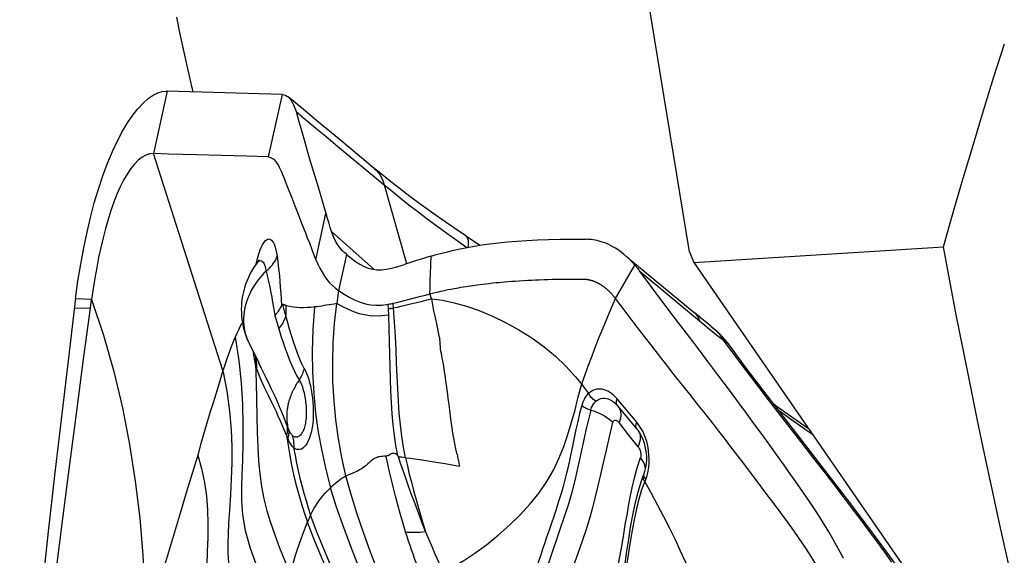
# Model space of a CAD drawing. Units: millimetres. Extents: x 0 to 594, y 0 to 420.
# Drawn here: x 153 to 161, y 100 to 104 of the extents above; entities that cross this region are included whole.
import ezdxf

# ---------------------------------------------------------------- set-up
doc = ezdxf.new("R2010")
doc.units = ezdxf.units.MM
doc.header["$LTSCALE"] = 32.67
doc.layers.add('607078340-000_CL', color=7, linetype='CONTINUOUS')
doc.layers.add('607088251-000_CL', color=7, linetype='CONTINUOUS')

msp = doc.modelspace()

# ---------------------------------------------------------------- linework, layer by layer
at = {"layer": '607078340-000_CL', "color": 9, "linetype": 'CONTINUOUS'}
for p, q in [((154.5755, 103.5692), (154.4691, 103.0821)), ((155.47, 103.543), (155.3627, 103.0563)), ((156.0392, 103.0273), (156.2666, 102.8385)), ((156.2666, 102.8385), (156.4409, 102.2245)), ((155.7333, 102.2535), (155.8121, 102.6143)), ((156.188, 102.1794), (155.856, 102.4743)), ((156.8348, 102.4038), (156.9107, 102.3504)), ((155.9733, 102.2974), (155.9592, 102.2348)), ((155.2756, 102.2538), (155.2831, 102.2825)), ((155.9592, 102.2348), (155.9099, 102.0155)), ((156.6289, 102.2144), (156.6312, 102.2826)), ((156.6252, 102.0922), (156.6269, 102.151)), ((156.6269, 102.151), (156.6289, 102.2144)), ((158.0686, 101.9521), (158.2194, 102.2136)), ((155.9099, 102.0155), (155.8962, 101.9126)), ((153.9857, 101.9458), (153.8597, 101.9506)), ((156.3397, 101.8797), (156.3359, 101.9156)), ((153.8507, 101.8803), (153.9764, 101.8766)), ((155.4027, 101.8836), (155.4124, 101.8204)), ((155.4989, 101.8984), (155.4993, 101.8163)), ((156.2986, 101.8724), (156.2964, 101.9081)), ((156.3011, 101.8232), (156.2986, 101.8724)), ((156.3304, 101.8779), (156.3397, 101.8797)), ((155.4124, 101.8204), (155.4448, 101.715)), ((158.7234, 101.7784), (158.7653, 101.7438)), ((156.698, 101.6477), (156.6752, 101.7561)), ((158.8279, 101.6928), (158.8694, 101.6594)), ((158.8694, 101.6594), (158.9107, 101.6265)), ((155.2508, 101.5111), (155.2484, 101.5306)), ((155.2547, 101.4849), (155.2508, 101.5111)), ((155.26, 101.5071), (155.262, 101.4942)), ((155.2634, 101.4602), (155.2621, 101.4431)), ((155.3101, 101.4059), (155.2881, 101.45)), ((157.7549, 101.3445), (157.7724, 101.324)), ((157.8176, 101.2704), (157.8052, 101.2864)), ((157.8298, 101.2544), (157.8176, 101.2704)), ((157.8419, 101.2383), (157.8298, 101.2544)), ((158.0785, 101.1627), (158.0813, 101.1701)), ((158.2345, 100.9884), (158.0813, 101.1701)), ((158.0899, 101.1106), (158.0934, 101.106)), ((158.0934, 101.106), (158.1004, 101.0943)), ((155.5219, 100.9284), (155.505, 100.9724)), ((158.1631, 100.8997), (158.0964, 100.9845)), ((158.2514, 100.966), (158.2345, 100.9884)), ((158.2478, 100.9185), (158.2523, 100.9104)), ((155.505, 100.8862), (155.5148, 100.8622)), ((158.2445, 100.797), (158.1631, 100.8997)), ((156.3769, 100.7183), (156.3738, 100.7239)), ((156.4319, 100.7109), (156.4125, 100.7128)), ((158.2379, 100.6315), (158.2635, 100.7114)), ((158.217, 100.5529), (158.2379, 100.6315)), ((158.3223, 100.6053), (158.3276, 100.6373)), ((158.2995, 100.5474), (158.3045, 100.5415)), ((158.3045, 100.5415), (158.3146, 100.5733)), ((158.3146, 100.5733), (158.3223, 100.6053)), ((157.6025, 100.3001), (157.5536, 100.155))]:
    msp.add_line(p, q, dxfattribs=at)
at = {"layer": '607078340-000_CL', "color": 7, "linetype": 'CONTINUOUS'}
for p, q in [((155.47, 103.543), (154.5755, 103.5692)), ((155.6522, 103.4127), (155.5177, 103.5246)), ((156.0723, 103.0635), (155.9122, 103.1965)), ((155.0094, 101.3922), (154.4691, 103.0821)), ((155.1915, 103.0613), (154.8019, 103.0723)), ((155.3627, 103.0563), (155.1915, 103.0613)), ((156.189, 102.9667), (156.0723, 103.0635)), ((155.512, 102.82), (155.5448, 102.7363)), ((155.5943, 102.6096), (155.6218, 102.5398)), ((155.6218, 102.5398), (155.6513, 102.4656)), ((155.8263, 102.568), (155.8168, 102.5989)), ((155.836, 102.5369), (155.8263, 102.568)), ((155.8459, 102.5057), (155.836, 102.5369)), ((155.856, 102.4743), (155.8459, 102.5057)), ((156.8991, 102.4432), (157.0124, 102.3676)), ((155.7151, 102.2989), (155.7331, 102.2535)), ((155.9523, 102.314), (155.9406, 102.3251)), ((155.9565, 102.3103), (155.9523, 102.314)), ((155.9733, 102.2974), (155.9565, 102.3103)), ((155.9733, 102.2974), (155.9862, 102.2862)), ((155.2775, 102.2324), (155.266, 102.217)), ((155.2775, 102.2324), (155.2775, 102.2325)), ((155.9862, 102.2862), (156.0085, 102.2677)), ((158.1884, 102.252), (158.6811, 101.8434)), ((158.2609, 102.1619), (158.7234, 101.7784)), ((157.0359, 102.0652), (157.058, 102.0679)), ((157.058, 102.0679), (157.0825, 102.0707)), ((157.0825, 102.0707), (157.1091, 102.0735)), ((157.1091, 102.0735), (157.1383, 102.0765)), ((157.1383, 102.0765), (157.1591, 102.0785)), ((157.1591, 102.0785), (157.1813, 102.0805)), ((157.1813, 102.0805), (157.2048, 102.0826)), ((157.2048, 102.0826), (157.23, 102.0847)), ((157.23, 102.0847), (157.2575, 102.0868)), ((157.2575, 102.0868), (157.2872, 102.0889)), ((157.2872, 102.0889), (157.3188, 102.091)), ((157.3188, 102.091), (157.3522, 102.0931)), ((157.3522, 102.0931), (157.3863, 102.095)), ((157.3863, 102.095), (157.4175, 102.0965)), ((157.4175, 102.0965), (157.4463, 102.0978)), ((157.4463, 102.0978), (157.4729, 102.0989)), ((157.4729, 102.0989), (157.5093, 102.1002)), ((157.5093, 102.1002), (157.5419, 102.1012)), ((157.5419, 102.1012), (157.5714, 102.102)), ((157.5714, 102.102), (157.599, 102.1026)), ((157.599, 102.1026), (157.6288, 102.1032)), ((157.6288, 102.1032), (157.6658, 102.1037)), ((157.6658, 102.1037), (157.7042, 102.1041)), ((157.7042, 102.1041), (157.736, 102.1042)), ((157.736, 102.1042), (157.7665, 102.1043)), ((157.7665, 102.1043), (157.7953, 102.1042)), ((157.7953, 102.1042), (157.8109, 102.104)), ((156.6333, 101.9915), (156.654, 101.9967)), ((156.654, 101.9967), (156.6731, 102.0014)), ((156.6731, 102.0014), (156.691, 102.0056)), ((156.691, 102.0056), (156.7076, 102.0094)), ((156.7076, 102.0094), (156.7232, 102.0129)), ((156.7232, 102.0129), (156.7378, 102.0161)), ((156.7378, 102.0161), (156.7515, 102.019)), ((156.7515, 102.019), (156.7644, 102.0216)), ((156.7644, 102.0216), (156.7823, 102.0252)), ((156.7823, 102.0252), (156.7987, 102.0284)), ((156.7987, 102.0284), (156.8135, 102.0312)), ((156.8135, 102.0312), (156.8285, 102.034)), ((156.8285, 102.034), (156.8452, 102.037)), ((156.8452, 102.037), (156.8636, 102.0401)), ((156.8636, 102.0401), (156.8837, 102.0435)), ((156.8837, 102.0435), (156.9057, 102.047)), ((156.9057, 102.047), (156.9215, 102.0495)), ((156.9215, 102.0495), (156.9382, 102.052)), ((156.9382, 102.052), (156.9562, 102.0546)), ((156.9562, 102.0546), (156.9742, 102.0572)), ((156.9742, 102.0572), (156.9916, 102.0595)), ((156.9916, 102.0595), (157.015, 102.0626)), ((157.015, 102.0626), (157.0359, 102.0652)), ((153.8576, 101.9351), (153.8547, 101.9118)), ((153.8597, 101.9505), (153.8576, 101.9351)), ((153.9764, 101.8766), (153.9857, 101.9458)), ((155.2177, 101.9897), (155.2109, 101.9746)), ((156.327, 101.9138), (156.3359, 101.9156)), ((158.1199, 101.8844), (158.0686, 101.9521)), ((153.8547, 101.9118), (153.7989, 101.4448)), ((158.1755, 101.8112), (158.1199, 101.8844)), ((158.7108, 101.8188), (158.6811, 101.8433)), ((158.2153, 101.7589), (158.1755, 101.8112)), ((158.8139, 101.735), (158.7797, 101.7626)), ((158.2577, 101.7035), (158.2153, 101.7589)), ((158.3029, 101.6447), (158.2577, 101.7035)), ((158.8139, 101.735), (158.838, 101.7158)), ((155.1166, 101.6802), (155.1039, 101.6517)), ((155.2048, 101.6193), (155.2096, 101.609)), ((155.2096, 101.609), (155.2881, 101.45)), ((158.351, 101.5822), (158.3029, 101.6447)), ((159.0005, 101.5062), (158.9107, 101.6265)), ((158.4293, 101.4808), (158.351, 101.5822)), ((158.9561, 101.5879), (158.9562, 101.5879)), ((156.7544, 101.2576), (156.7473, 101.3092)), ((156.7773, 101.0811), (156.7695, 101.144)), ((158.0707, 101.1316), (158.0707, 101.1315)), ((158.0828, 101.1183), (158.1627, 101.0223)), ((159.3382, 101.0829), (159.384, 101.0498)), ((158.1627, 101.0223), (158.236, 100.9344)), ((158.2745, 100.8714), (158.2838, 100.8487)), ((154.8129, 100.7319), (154.7233, 100.437)), ((158.3079, 100.669), (158.305, 100.6454)), ((158.2827, 100.5675), (158.2689, 100.5281)), ((158.2839, 100.5707), (158.2827, 100.5674)), ((158.2895, 100.5856), (158.2839, 100.5707)), ((158.2956, 100.6034), (158.2895, 100.5857)), ((158.2895, 100.5857), (158.2895, 100.5856)), ((154.7233, 100.437), (154.6777, 100.2863)), ((154.6075, 100.0516), (154.5844, 99.9739))]:
    msp.add_line(p, q, dxfattribs=at)
for points in [[(153.8597, 101.9506), (153.879, 102.0888), (153.9007, 102.221), (153.9244, 102.3475), (153.9497, 102.4686), (153.9769, 102.5851), (154.0065, 102.6973), (154.0385, 102.8059), (154.0729, 102.9102), (154.1092, 103.0078), (154.1471, 103.0983), (154.1862, 103.1818), (154.2262, 103.2572), (154.2662, 103.3237), (154.306, 103.3821), (154.3461, 103.4328), (154.3864, 103.476), (154.4261, 103.5112), (154.4646, 103.5379), (154.5014, 103.5562)], [(154.5014, 103.5562), (154.5364, 103.5666), (154.5695, 103.5693)], [(154.5755, 103.5692), (154.5748, 103.5693), (154.5741, 103.5693), (154.5734, 103.5693), (154.5728, 103.5693), (154.5722, 103.5692), (154.5716, 103.5692), (154.571, 103.5692), (154.5703, 103.5693), (154.5695, 103.5693)], [(155.47, 103.543), (155.4854, 103.5417), (155.4998, 103.5366), (155.5133, 103.528), (155.5177, 103.5245)], [(155.5177, 103.5245), (155.5261, 103.5166), (155.5383, 103.5024), (155.5496, 103.4844), (155.5599, 103.4627), (155.5696, 103.4379), (155.5787, 103.4103)], [(155.5787, 103.4103), (155.6004, 103.334), (155.6231, 103.2547), (155.6469, 103.1723), (155.6717, 103.0868), (155.6976, 102.9983), (155.7246, 102.9068), (155.7527, 102.8123), (155.7819, 102.7148), (155.8168, 102.5989)], [(155.9122, 103.1965), (155.7416, 103.3384), (155.6522, 103.4127)], [(154.4691, 103.0821), (154.4387, 103.0796), (154.4085, 103.0702), (154.3785, 103.054), (154.3485, 103.0309), (154.3189, 103.0011), (154.29, 102.965), (154.2619, 102.923), (154.2345, 102.8752), (154.2081, 102.8223), (154.1829, 102.765), (154.1588, 102.7033), (154.1359, 102.6381), (154.1142, 102.5697), (154.0938, 102.4984), (154.0747, 102.4248), (154.0569, 102.3493), (154.0404, 102.2723), (154.025, 102.1932), (154.0107, 102.1122), (153.9976, 102.0297), (153.9857, 101.9458)], [(154.8019, 103.0723), (154.5839, 103.0787), (154.4691, 103.0821)], [(155.3627, 103.0563), (155.3708, 103.055), (155.3792, 103.0529), (155.3877, 103.0495), (155.3961, 103.0446), (155.4046, 103.0381), (155.4131, 103.0298), (155.4215, 103.0197), (155.43, 103.0077), (155.4385, 102.9938), (155.4471, 102.9779), (155.4557, 102.9601), (155.4644, 102.9404), (155.4734, 102.9189), (155.4826, 102.8959)], [(156.3018, 102.8752), (156.2256, 102.9366), (156.189, 102.9666)], [(155.4826, 102.8959), (155.5019, 102.846), (155.512, 102.82)], [(156.8991, 102.4432), (156.8398, 102.483), (156.741, 102.5506), (156.6459, 102.6173), (156.5542, 102.6833), (156.4658, 102.7487), (156.3817, 102.8127), (156.3018, 102.8752)], [(155.5448, 102.7363), (155.5687, 102.6751), (155.5943, 102.6096)], [(155.6513, 102.4656), (155.6667, 102.4264), (155.6825, 102.3857), (155.7151, 102.2989)], [(155.9406, 102.3251), (155.9257, 102.3415), (155.9117, 102.3596), (155.8986, 102.3794), (155.8865, 102.4008), (155.8753, 102.4238), (155.8652, 102.4483), (155.856, 102.4743)], [(156.6312, 102.2826), (156.6715, 102.2946), (156.7144, 102.3063), (156.7599, 102.3177), (156.8077, 102.329), (156.858, 102.34), (156.9114, 102.3505), (156.9677, 102.3605), (157.0271, 102.37), (157.09, 102.3787), (157.1564, 102.3868), (157.2264, 102.3941), (157.3004, 102.4005), (157.3785, 102.4059), (157.4607, 102.4103), (157.5478, 102.4134), (157.6401, 102.415), (157.7372, 102.4153), (157.8392, 102.4142)], [(158.1352, 102.2961), (158.131, 102.2995), (158.1098, 102.316), (158.089, 102.3309), (158.0687, 102.3441), (158.0489, 102.3558), (158.0296, 102.3661), (158.0108, 102.3752), (157.9926, 102.3831), (157.9749, 102.3898), (157.9577, 102.3956), (157.9412, 102.4003), (157.9252, 102.4042), (157.9097, 102.4073), (157.8948, 102.4097), (157.8803, 102.4114), (157.8662, 102.4128), (157.8524, 102.4137), (157.8392, 102.4142)], [(155.2885, 102.2478), (155.2897, 102.2507), (155.2902, 102.2518), (155.2896, 102.2506), (155.2878, 102.2474), (155.2846, 102.2424), (155.2801, 102.2358), (155.2775, 102.2325)], [(155.7331, 102.2535), (155.7486, 102.2203), (155.7648, 102.1879), (155.782, 102.1568), (155.8001, 102.1273), (155.8194, 102.0999), (155.8401, 102.075), (155.8623, 102.0527), (155.8856, 102.0329), (155.9099, 102.0155)], [(156.0085, 102.2677), (156.0427, 102.242), (156.0762, 102.2203), (156.1092, 102.2028), (156.1421, 102.1897), (156.1753, 102.181), (156.2094, 102.1767), (156.2451, 102.1767), (156.2834, 102.181), (156.3255, 102.1896), (156.3723, 102.2022), (156.4253, 102.2185)], [(156.6312, 102.2826), (156.6114, 102.2769), (156.5919, 102.2711), (156.5728, 102.2654), (156.554, 102.2596), (156.5356, 102.2539), (156.5175, 102.2482), (156.4253, 102.2185)], [(158.2194, 102.2136), (158.197, 102.2382), (158.1747, 102.2607), (158.1527, 102.2811), (158.1352, 102.2961)], [(155.2329, 102.1661), (155.2193, 102.1413), (155.2074, 102.117), (155.1971, 102.0933), (155.1882, 102.0703), (155.1803, 102.0472), (155.1734, 102.0239)], [(155.266, 102.217), (155.2484, 102.1914), (155.2329, 102.1661)], [(158.2194, 102.2136), (158.2242, 102.2081), (158.2289, 102.2025), (158.2336, 102.1969), (158.2382, 102.1912), (158.2428, 102.1855), (158.2474, 102.1797), (158.2519, 102.1738), (158.2564, 102.1679)], [(159.8445, 99.9266), (159.8189, 99.9756), (159.7916, 100.0258), (159.7621, 100.078), (159.7304, 100.1319), (159.6967, 100.1878), (159.6602, 100.2461), (159.6212, 100.307), (159.5795, 100.3703), (159.5349, 100.4365), (159.4871, 100.5055), (159.4365, 100.5774), (159.3835, 100.652), (159.3285, 100.7291), (159.2711, 100.8089), (159.211, 100.892), (159.1481, 100.9783), (159.0826, 101.0678), (159.0139, 101.1609), (158.9419, 101.2576), (158.8668, 101.3579), (158.7885, 101.4619), (158.7068, 101.5697), (158.6221, 101.6812), (158.535, 101.7962), (158.4459, 101.9146), (158.3545, 102.0365), (158.2564, 102.1679)], [(157.8109, 102.104), (157.8178, 102.104), (157.8209, 102.1039), (157.8235, 102.1038), (157.8258, 102.1037), (157.828, 102.1036), (157.8302, 102.1035), (157.8322, 102.1033), (157.8343, 102.1032), (157.8362, 102.103), (157.8381, 102.1028), (157.8399, 102.1026), (157.8416, 102.1024), (157.8433, 102.1022), (157.8449, 102.102), (157.8464, 102.1018), (157.8479, 102.1016), (157.8493, 102.1014)], [(157.8493, 102.1014), (157.852, 102.1009), (157.8534, 102.1007), (157.8548, 102.1004), (157.8563, 102.1001), (157.8579, 102.0998), (157.8595, 102.0995), (157.8612, 102.0991), (157.8629, 102.0987), (157.8647, 102.0983), (157.8666, 102.0979), (157.8685, 102.0974), (157.8705, 102.0969), (157.8725, 102.0964), (157.8746, 102.0958), (157.8767, 102.0952), (157.8789, 102.0946), (157.8812, 102.0939), (157.8835, 102.0932), (157.8859, 102.0924), (157.8884, 102.0916), (157.8909, 102.0908), (157.8935, 102.0899), (157.8962, 102.0889), (157.8989, 102.0879), (157.9017, 102.0869), (157.9046, 102.0857), (157.9076, 102.0845), (157.9106, 102.0833), (157.9137, 102.0819), (157.917, 102.0805), (157.9203, 102.079), (157.9236, 102.0774), (157.9268, 102.0759), (157.9299, 102.0743), (157.9328, 102.0728), (157.9356, 102.0713), (157.9383, 102.0699), (157.9408, 102.0685), (157.9432, 102.0671), (157.9456, 102.0658), (157.9478, 102.0645), (157.9499, 102.0632), (157.952, 102.062), (157.9539, 102.0608), (157.9558, 102.0596), (157.9577, 102.0584), (157.9594, 102.0573), (157.9611, 102.0562), (157.9627, 102.0551), (157.9643, 102.054), (157.9658, 102.053), (157.9672, 102.0521), (157.9685, 102.0511), (157.9698, 102.0502), (157.9711, 102.0493), (157.9724, 102.0484), (157.9736, 102.0475), (157.9749, 102.0466), (157.9762, 102.0456), (157.9776, 102.0446), (157.9791, 102.0435), (157.9806, 102.0424), (157.9821, 102.0412), (157.9838, 102.0399), (157.9854, 102.0386), (157.9871, 102.0373), (157.9889, 102.0358), (157.9907, 102.0344), (157.9925, 102.0329), (157.9944, 102.0313), (157.9963, 102.0297), (157.9983, 102.028), (158.0003, 102.0263), (158.0023, 102.0245), (158.0045, 102.0226), (158.0066, 102.0206), (158.0088, 102.0186), (158.0111, 102.0165), (158.0134, 102.0143), (158.0157, 102.0121), (158.0182, 102.0097), (158.0206, 102.0073), (158.0232, 102.0047), (158.0258, 102.0021), (158.0284, 101.9994), (158.0311, 101.9965), (158.0339, 101.9936), (158.0367, 101.9905), (158.0396, 101.9873), (158.0425, 101.984), (158.0456, 101.9805), (158.0487, 101.977), (158.0518, 101.9732), (158.055, 101.9693), (158.0583, 101.9653), (158.0617, 101.9611), (158.0651, 101.9567), (158.0686, 101.9521)], [(155.1734, 102.0239), (155.1685, 102.0049), (155.1637, 101.983), (155.1598, 101.9613), (155.1567, 101.9393), (155.1543, 101.9165), (155.1527, 101.8931), (155.1521, 101.8689), (155.1525, 101.8438), (155.154, 101.8174), (155.1568, 101.79), (155.1611, 101.7615), (155.1671, 101.7319), (155.1748, 101.7017), (155.1845, 101.6707), (155.1964, 101.639), (155.2048, 101.6193)], [(155.9099, 102.0155), (155.9546, 101.9863), (155.9974, 101.961), (156.0387, 101.9399), (156.079, 101.9231), (156.119, 101.9109), (156.1597, 101.9032), (156.202, 101.9002), (156.2471, 101.9018), (156.2964, 101.9081)], [(156.5516, 101.9702), (156.5866, 101.9794), (156.6333, 101.9915)], [(153.9857, 101.9458), (154.0781, 101.6668), (154.1577, 101.3845), (154.2252, 101.0999), (154.281, 100.8141), (154.3259, 100.5278), (154.3605, 100.2403), (154.3854, 99.9518), (154.4009, 99.6637), (154.4076, 99.3767)], [(155.2109, 101.9746), (155.208, 101.9679), (155.2052, 101.961), (155.2025, 101.954), (155.1999, 101.9472), (155.1975, 101.9407), (155.1952, 101.934), (155.193, 101.9275), (155.191, 101.9211), (155.189, 101.9147), (155.1872, 101.9083), (155.1855, 101.902), (155.1838, 101.8957), (155.1823, 101.8892), (155.1808, 101.8827), (155.1794, 101.8761), (155.178, 101.8692), (155.1767, 101.8621), (155.1755, 101.8548), (155.1743, 101.8471), (155.1733, 101.8391), (155.1723, 101.8307), (155.1715, 101.822), (155.1708, 101.8129), (155.1703, 101.8035), (155.17, 101.7938), (155.1699, 101.7838), (155.17, 101.7735), (155.1705, 101.7629), (155.1712, 101.752), (155.1722, 101.7408), (155.1736, 101.7292), (155.1753, 101.7174), (155.1775, 101.7052), (155.1802, 101.6927), (155.1834, 101.6798), (155.1871, 101.6666), (155.1915, 101.6531), (155.1965, 101.6392), (155.2023, 101.6251), (155.2048, 101.6193)], [(156.2964, 101.9081), (156.3007, 101.9089), (156.305, 101.9096), (156.3094, 101.9104), (156.3138, 101.9112), (156.3181, 101.912), (156.327, 101.9138)], [(156.3359, 101.9156), (156.3638, 101.9217), (156.3925, 101.9286), (156.4223, 101.9361), (156.453, 101.9441), (156.5516, 101.9702)], [(156.3397, 101.8797), (156.3687, 101.8857), (156.3986, 101.8923), (156.4294, 101.8996), (156.4613, 101.9073), (156.5633, 101.9325)], [(156.5633, 101.9325), (156.5992, 101.9413), (156.6362, 101.9502)], [(156.6284, 101.9713), (156.6273, 101.9744), (156.6263, 101.9775), (156.6253, 101.9805), (156.6243, 101.9833), (156.6234, 101.986), (156.6226, 101.9887)], [(156.6362, 101.9502), (156.6333, 101.9576), (156.632, 101.9612), (156.6307, 101.9646), (156.6284, 101.9713)], [(156.6362, 101.9502), (156.7207, 101.9386), (156.811, 101.9196), (156.9064, 101.893), (157.0062, 101.8585), (157.109, 101.816), (157.2124, 101.7663), (157.3156, 101.7093), (157.4168, 101.6452), (157.5124, 101.5759), (157.6007, 101.5026), (157.6817, 101.4253), (157.7549, 101.3445)], [(153.4819, 97.9934), (153.539, 98.46), (153.5955, 98.9178), (153.6514, 99.3667), (153.7068, 99.8066), (153.7616, 100.2377), (153.816, 100.6602), (153.87, 101.0743), (153.9235, 101.4797), (153.9764, 101.8766)], [(155.4643, 101.8962), (155.4603, 101.8873), (155.4559, 101.8785), (155.451, 101.8697), (155.4457, 101.8611), (155.4399, 101.8527), (155.4337, 101.8443), (155.427, 101.8362), (155.4199, 101.8282), (155.4124, 101.8204)], [(155.4752, 101.9054), (155.4745, 101.9056), (155.4738, 101.9056), (155.4731, 101.9056), (155.4725, 101.9056), (155.4718, 101.9054), (155.4712, 101.9052), (155.4706, 101.9049), (155.47, 101.9045), (155.4693, 101.904), (155.4687, 101.9035), (155.4681, 101.9029), (155.4676, 101.9021), (155.467, 101.9013), (155.4664, 101.9005), (155.4659, 101.8995), (155.4653, 101.8985), (155.4648, 101.8974), (155.4643, 101.8962)], [(155.4989, 101.8985), (155.4963, 101.8993), (155.4936, 101.9001), (155.491, 101.9009), (155.4883, 101.9017), (155.4857, 101.9025), (155.4831, 101.9033), (155.4804, 101.904), (155.4778, 101.9047), (155.4752, 101.9054)], [(155.7229, 101.8864), (155.6932, 101.8835), (155.6647, 101.8816), (155.6373, 101.8806), (155.6109, 101.8808), (155.5858, 101.8822), (155.562, 101.8847), (155.5397, 101.8882), (155.5186, 101.8928), (155.4989, 101.8985)], [(155.8962, 101.9126), (155.8762, 101.9091), (155.8563, 101.9058), (155.8366, 101.9026), (155.8172, 101.8996), (155.798, 101.8967), (155.779, 101.894), (155.7601, 101.8913), (155.7414, 101.8888), (155.7229, 101.8864)], [(155.1608, 101.7638), (155.1548, 101.7539), (155.1419, 101.731), (155.1292, 101.7065), (155.1166, 101.6802)], [(158.7797, 101.7626), (158.7453, 101.7905), (158.7108, 101.8188)], [(158.9563, 101.5881), (158.9384, 101.6117), (158.9204, 101.6336), (158.9024, 101.6539), (158.8838, 101.6729), (158.8645, 101.6909), (158.8448, 101.7073), (158.8364, 101.7137)], [(158.838, 101.7158), (158.8469, 101.7081), (158.856, 101.6992), (158.8651, 101.6894), (158.8743, 101.6786), (158.8834, 101.6669), (158.8925, 101.6543), (158.9015, 101.6408), (158.9107, 101.6265)], [(155.1039, 101.6517), (155.0934, 101.6273), (155.083, 101.6019), (155.0728, 101.5753), (155.0624, 101.5475), (155.0519, 101.5186), (155.0413, 101.4886), (155.0308, 101.4575), (155.0202, 101.4254), (155.0094, 101.3922)], [(156.7221, 101.4662), (156.7184, 101.486), (156.7147, 101.5053), (156.7114, 101.5242), (156.7084, 101.5428), (156.7058, 101.5609), (156.7037, 101.5787), (156.7021, 101.5963), (156.7009, 101.6136), (156.7001, 101.6307)], [(160.8417, 98.8763), (160.7954, 98.9869), (160.7402, 99.1057), (160.6736, 99.2332), (160.5937, 99.3706), (160.5013, 99.5175), (160.3975, 99.6734), (160.2819, 99.839), (160.1555, 100.0137), (160.0203, 100.1957), (159.8772, 100.3845), (159.7271, 100.58), (159.5712, 100.7816), (159.4118, 100.9875), (159.2508, 101.1965), (159.0902, 101.4078), (158.9562, 101.5879)], [(156.7473, 101.3092), (156.7437, 101.3338), (156.7402, 101.3576), (156.7367, 101.3807), (156.7332, 101.4031), (156.7295, 101.4248), (156.7221, 101.4662)], [(159.0506, 100.6885), (159.0047, 100.7489), (158.9601, 100.8072), (158.917, 100.8632), (158.8751, 100.9173), (158.8344, 100.9696), (158.7949, 101.02), (158.7565, 101.0689), (158.7191, 101.1161), (158.6829, 101.1617), (158.6475, 101.206), (158.6131, 101.2489), (158.5797, 101.2905), (158.5474, 101.3308), (158.5162, 101.37), (158.4862, 101.408), (158.4573, 101.4449), (158.4293, 101.4808)], [(159.531, 100.8136), (159.3583, 101.0368), (159.269, 101.1525), (159.1794, 101.2694), (159.0901, 101.3872), (159.0005, 101.5062)], [(153.7989, 101.4448), (153.7473, 101.0084), (153.6967, 100.5717), (153.6473, 100.1345), (153.5993, 99.6967), (153.5531, 99.2585), (153.5088, 98.8197), (153.4661, 98.3802), (153.4249, 97.9403)], [(155.0094, 101.3922), (154.9734, 101.2732), (154.9535, 101.2078), (154.9321, 101.1393), (154.9094, 101.0676), (154.8861, 100.991), (154.8624, 100.909), (154.8379, 100.8225), (154.8129, 100.7319)], [(155.6032, 101.3171), (155.5973, 101.309), (155.5917, 101.3003), (155.5863, 101.2913), (155.581, 101.2822), (155.5759, 101.2731), (155.5709, 101.2638)], [(155.5219, 100.9284), (155.5186, 100.9421), (155.5159, 100.9553), (155.5136, 100.9681), (155.5119, 100.9806), (155.5105, 100.9925), (155.5095, 101.0041), (155.5089, 101.0153), (155.5086, 101.0261), (155.5086, 101.0366), (155.5088, 101.0467), (155.5093, 101.0564), (155.5099, 101.0659), (155.5107, 101.075), (155.5117, 101.0839), (155.5128, 101.0924), (155.514, 101.1007), (155.5153, 101.1086), (155.5168, 101.1162), (155.5182, 101.1235), (155.5198, 101.1304), (155.5213, 101.1371), (155.523, 101.1436), (155.5247, 101.1498), (155.5264, 101.1559), (155.5282, 101.1619), (155.5299, 101.1678), (155.5318, 101.1735), (155.5337, 101.1792), (155.5357, 101.1849), (155.5376, 101.1905), (155.5397, 101.196), (155.5418, 101.2016), (155.5439, 101.207), (155.546, 101.2122), (155.5481, 101.2174), (155.5502, 101.2224), (155.5523, 101.227), (155.5544, 101.2315), (155.5566, 101.2359)], [(155.5709, 101.2638), (155.5613, 101.2449), (155.5566, 101.2359)], [(156.7695, 101.144), (156.7657, 101.1738), (156.7619, 101.2027), (156.7544, 101.2576)], [(156.834, 100.7354), (156.8247, 100.7795), (156.8161, 100.8221), (156.8085, 100.8632), (156.8016, 100.9028), (156.7955, 100.941), (156.7901, 100.9779), (156.7854, 101.0135), (156.7773, 101.0811)], [(158.0707, 101.1316), (158.0727, 101.1295), (158.0804, 101.1211), (158.0828, 101.1183)], [(159.5751, 100.9354), (159.5649, 100.9423), (159.5022, 100.9852), (159.4419, 101.027), (159.384, 101.068), (159.3287, 101.1082), (159.3053, 101.1257)], [(159.384, 101.0498), (159.4247, 101.0205), (159.467, 100.9902), (159.5109, 100.9591), (159.5565, 100.927), (159.6034, 100.8944)], [(158.236, 100.9344), (158.2419, 100.927), (158.2533, 100.9107)], [(158.2533, 100.9107), (158.2642, 100.8922), (158.2745, 100.8714)], [(158.2838, 100.8487), (158.2919, 100.8245), (158.2986, 100.7991), (158.3038, 100.7729), (158.3073, 100.7464), (158.3091, 100.72), (158.3093, 100.694), (158.3079, 100.669)], [(160.2227, 99.8975), (160.1684, 99.9736), (160.1107, 100.0532), (160.0495, 100.1361), (159.9848, 100.2225), (159.917, 100.3122), (159.8461, 100.4054), (159.7719, 100.502), (159.6948, 100.6022), (159.6144, 100.7061), (159.531, 100.8136)], [(156.1892, 100.7038), (156.1754, 100.695), (156.1629, 100.6851), (156.151, 100.6744), (156.1387, 100.6631), (156.1255, 100.6515), (156.1106, 100.6396), (156.0936, 100.6276), (156.0741, 100.6155), (156.0519, 100.6035), (156.0269, 100.5918), (155.9989, 100.5805), (155.9679, 100.5695)], [(156.4319, 100.7109), (156.4663, 100.7069), (156.5035, 100.7019), (156.5438, 100.6959)], [(156.5438, 100.6959), (156.687, 100.6737), (156.7399, 100.6653), (156.7955, 100.6561), (156.8535, 100.6459)], [(159.9429, 99.1257), (159.8228, 99.4797), (159.8096, 99.5188), (159.7966, 99.5568), (159.7818, 99.5933), (159.7651, 99.6296), (159.7467, 99.6683), (159.7259, 99.7102), (159.7027, 99.7544), (159.6768, 99.8016), (159.6477, 99.8523), (159.6153, 99.9061), (159.58, 99.9623), (159.542, 100.0207), (159.501, 100.0816), (159.4568, 100.1449), (159.409, 100.2114), (159.3578, 100.2804), (159.3048, 100.3504), (159.2515, 100.4211), (159.1983, 100.4922), (159.1468, 100.5608), (159.0506, 100.6885)], [(158.305, 100.6454), (158.3008, 100.6234), (158.2956, 100.6034)], [(155.9678, 100.5695), (155.9535, 100.5604), (155.9393, 100.551), (155.9254, 100.5413), (155.9118, 100.5313), (155.8983, 100.521), (155.8852, 100.5103), (155.8723, 100.4994), (155.8597, 100.4882), (155.8473, 100.4767)], [(155.6897, 100.257), (155.7056, 100.2902), (155.7197, 100.3164), (155.7349, 100.3418), (155.7511, 100.3664), (155.7684, 100.3902), (155.7867, 100.4131), (155.8059, 100.4352), (155.8261, 100.4564), (155.8473, 100.4767)], [(158.2689, 100.5281), (158.2425, 100.441), (158.2202, 100.3521), (158.2011, 100.2617), (158.1841, 100.17), (158.1688, 100.0766), (158.1544, 99.9817), (158.1404, 99.8852), (158.1264, 99.7871), (158.1119, 99.6872), (158.0966, 99.5854)], [(154.6777, 100.2863), (154.6544, 100.2087), (154.6075, 100.0516)], [(155.6897, 100.257), (155.6868, 100.2509), (155.684, 100.2448), (155.6812, 100.2387), (155.6784, 100.2326), (155.6756, 100.2264), (155.6729, 100.2203), (155.6702, 100.2141), (155.6676, 100.2079)], [(155.5338, 99.8049), (155.5475, 99.8554), (155.5614, 99.9045), (155.5757, 99.9521), (155.5902, 99.9981), (155.6052, 100.0427), (155.6203, 100.0859), (155.6358, 100.1279), (155.6515, 100.1685), (155.6675, 100.2079)], [(154.5844, 99.9739), (154.5387, 99.8196), (154.5162, 99.7428), (154.494, 99.6667), (154.4718, 99.5916)]]:
    msp.add_lwpolyline(points, dxfattribs=at)
at = {"layer": '607078340-000_CL', "color": 9, "linetype": 'CONTINUOUS'}
for points in [[(155.5787, 103.4103), (155.656, 103.346), (155.733, 103.2819), (155.8099, 103.218), (155.8865, 103.1542), (156.0392, 103.0273)], [(156.189, 102.9666), (156.2029, 102.9541), (156.2197, 102.9353), (156.2346, 102.9142), (156.2474, 102.891), (156.2581, 102.8657), (156.2666, 102.8385)], [(156.2666, 102.8385), (156.3276, 102.7883), (156.3915, 102.7368), (156.4582, 102.684), (156.528, 102.6301), (156.6006, 102.575), (156.6759, 102.5189), (156.754, 102.4618), (156.8348, 102.4038)], [(155.2831, 102.2825), (155.291, 102.3084), (155.299, 102.3313), (155.3072, 102.3514), (155.3162, 102.37), (155.3267, 102.3875), (155.3378, 102.4016), (155.3481, 102.4105), (155.3565, 102.4149), (155.3639, 102.4166), (155.3714, 102.4161), (155.3794, 102.413), (155.3874, 102.407), (155.3952, 102.3981), (155.4027, 102.3861), (155.4099, 102.3709), (155.4164, 102.353), (155.4223, 102.3323), (155.4275, 102.3089), (155.4318, 102.2829)], [(156.8991, 102.4432), (156.9033, 102.44), (156.9107, 102.431), (156.9162, 102.4192), (156.9197, 102.4046), (156.9212, 102.3874), (156.9207, 102.3675), (156.919, 102.3518)], [(155.2679, 102.2196), (155.2684, 102.222), (155.2756, 102.2538)], [(155.2775, 102.2325), (155.2846, 102.2402), (155.2914, 102.2451), (155.2978, 102.2475), (155.3039, 102.2476), (155.3097, 102.2459), (155.3156, 102.2421), (155.3214, 102.236), (155.3271, 102.2275), (155.3324, 102.2163), (155.3373, 102.2025), (155.3417, 102.1859), (155.3454, 102.1662)], [(155.3455, 102.1662), (155.359, 102.1773), (155.3718, 102.189), (155.3836, 102.2013), (155.3943, 102.214), (155.4041, 102.2271), (155.4127, 102.2406), (155.4203, 102.2545), (155.4267, 102.2686), (155.4319, 102.2829)], [(155.4319, 102.2829), (155.4362, 102.2446), (155.4408, 102.2079), (155.445, 102.1687), (155.4489, 102.128), (155.4525, 102.0857), (155.4559, 102.0414), (155.459, 101.995), (155.4618, 101.9466), (155.4643, 101.8962)], [(155.3454, 102.1662), (155.3281, 102.1491), (155.3126, 102.1323), (155.2986, 102.116), (155.2863, 102.101), (155.2754, 102.0868), (155.2652, 102.072), (155.2552, 102.0566), (155.2457, 102.0416), (155.2373, 102.0272), (155.2301, 102.0137), (155.2236, 102.0012), (155.2177, 101.9897)], [(155.3454, 102.1662), (155.3531, 102.1356), (155.3574, 102.1176), (155.3621, 102.0973), (155.3671, 102.0752), (155.372, 102.0529), (155.3766, 102.0309), (155.381, 102.0087), (155.3854, 101.9858), (155.3897, 101.9624), (155.3939, 101.9384), (155.3982, 101.9122), (155.4027, 101.8836)], [(156.6226, 101.9887), (156.6225, 102.0046), (156.6232, 102.0211), (156.6238, 102.0381), (156.6252, 102.0922)], [(156.6752, 101.7561), (156.6678, 101.7906), (156.6605, 101.8241), (156.6536, 101.8567), (156.6473, 101.8887), (156.6415, 101.9198), (156.6362, 101.9502)], [(157.8052, 101.2864), (157.8319, 101.3589), (157.8588, 101.4317), (157.8861, 101.5046), (157.914, 101.5776), (157.9426, 101.6506), (157.9723, 101.7246), (158.0031, 101.7996), (158.0352, 101.8755), (158.0686, 101.9521)], [(155.4993, 101.8163), (155.4968, 101.8266), (155.4941, 101.8367), (155.4915, 101.8465), (155.4887, 101.856), (155.4859, 101.8653), (155.4831, 101.8748), (155.4804, 101.8847), (155.4778, 101.895), (155.4752, 101.9054)], [(155.7229, 101.8864), (155.7107, 101.7103), (155.7058, 101.5396), (155.7077, 101.3742), (155.7163, 101.2142), (155.7313, 101.0594), (155.7524, 100.9096), (155.779, 100.7634), (155.8108, 100.6194), (155.8472, 100.4767)], [(155.9679, 100.5695), (155.9363, 100.7131), (155.9103, 100.8587), (155.8899, 101.0062), (155.8753, 101.1553), (155.8668, 101.3057), (155.8646, 101.4569), (155.8688, 101.6087), (155.8794, 101.7607), (155.8962, 101.9126)], [(156.3011, 101.8232), (156.2465, 101.8177), (156.1978, 101.816), (156.1531, 101.8182), (156.111, 101.8242), (156.07, 101.8342), (156.0288, 101.848), (155.9865, 101.8658), (155.9425, 101.8874), (155.8962, 101.9126)], [(156.2986, 101.8724), (156.3031, 101.8731), (156.3076, 101.8738), (156.3121, 101.8746), (156.3166, 101.8754), (156.3212, 101.8762), (156.3304, 101.8779)], [(156.4319, 100.7109), (156.4164, 100.7935), (156.4032, 100.879), (156.3922, 100.9674), (156.3834, 101.0587), (156.3764, 101.1529), (156.371, 101.2494), (156.3667, 101.3479), (156.3629, 101.4486), (156.3588, 101.5521), (156.3537, 101.6585), (156.3473, 101.7677), (156.3397, 101.8797)], [(158.6811, 101.8434), (158.6978, 101.8266), (158.7124, 101.8044), (158.7234, 101.7784)], [(155.4448, 101.715), (155.4534, 101.7254), (155.4614, 101.7362), (155.4688, 101.7471), (155.4756, 101.7583), (155.4817, 101.7696), (155.4871, 101.7811), (155.4919, 101.7927), (155.4959, 101.8045), (155.4993, 101.8163)], [(155.6416, 101.4057), (155.6236, 101.4443), (155.6063, 101.4844), (155.5897, 101.5263), (155.5737, 101.57), (155.5582, 101.6156), (155.5432, 101.663), (155.5284, 101.7121), (155.5138, 101.7632), (155.4993, 101.8163)], [(156.308, 101.6158), (156.3052, 101.7182), (156.3011, 101.8232)], [(155.4448, 101.715), (155.461, 101.6615), (155.4775, 101.6107), (155.4943, 101.5623), (155.511, 101.5158), (155.528, 101.4713), (155.5458, 101.4294), (155.5645, 101.3898), (155.5837, 101.3524), (155.6032, 101.3171)], [(158.7653, 101.7438), (158.7862, 101.7267), (158.8279, 101.6928)], [(155.1039, 101.6517), (155.1321, 101.4702), (155.1506, 101.294), (155.161, 101.1254), (155.1649, 100.9671), (155.1643, 100.8214), (155.1611, 100.6906), (155.1575, 100.5784), (155.1547, 100.4775), (155.1549, 100.3759), (155.1621, 100.265), (155.1824, 100.1426), (155.2206, 100.0052), (155.2792, 99.8464), (155.3571, 99.6617), (155.4512, 99.4525)], [(156.3713, 100.7279), (156.3574, 100.8053), (156.3457, 100.8854), (156.3359, 100.9681), (156.3281, 101.0537), (156.3221, 101.1418), (156.3176, 101.2322), (156.3144, 101.3245), (156.312, 101.4189), (156.308, 101.6158)], [(156.698, 101.6477), (156.6972, 101.6458), (156.6966, 101.6439), (156.6964, 101.642), (156.6964, 101.64), (156.6967, 101.638), (156.6972, 101.636), (156.6979, 101.6342), (156.6989, 101.6324), (156.7001, 101.6307)], [(158.9107, 101.6265), (158.9225, 101.6195), (158.9336, 101.6115), (158.9436, 101.6024), (158.9528, 101.5923), (158.9561, 101.5879)], [(155.2621, 101.4432), (155.2584, 101.4623), (155.2547, 101.4849)], [(155.262, 101.4942), (155.2633, 101.4773), (155.2634, 101.4602)], [(155.2684, 101.4794), (155.2642, 101.4968), (155.2627, 101.5015)], [(155.2721, 101.4045), (155.2732, 101.4238), (155.2729, 101.4428), (155.2713, 101.4614), (155.2684, 101.4794)], [(155.0094, 101.3922), (155.0405, 101.2296), (155.0607, 101.075), (155.0723, 100.9291), (155.0773, 100.7947), (155.0776, 100.6696), (155.0744, 100.5464), (155.0682, 100.4216), (155.0604, 100.3027), (155.0537, 100.1996), (155.0491, 100.1158), (155.0468, 100.0426), (155.0473, 99.9694), (155.0531, 99.8914)], [(155.2621, 101.4431), (155.2677, 101.3006), (155.2711, 101.1629), (155.2735, 101.032), (155.276, 100.9088), (155.2799, 100.794), (155.2862, 100.6875), (155.2959, 100.5858), (155.31, 100.4865), (155.3288, 100.3908), (155.352, 100.298), (155.3798, 100.2048), (155.4126, 100.1087), (155.4499, 100.0091), (155.4907, 99.9076), (155.5338, 99.8049)], [(155.2721, 101.4045), (155.2709, 101.4083), (155.2697, 101.4122), (155.2686, 101.4163), (155.2674, 101.4204), (155.2663, 101.4247), (155.2653, 101.4291), (155.2642, 101.4337), (155.2632, 101.4383), (155.2621, 101.4431)], [(155.3646, 101.197), (155.3365, 101.2542), (155.3213, 101.286), (155.3073, 101.3167), (155.2948, 101.3459), (155.2832, 101.3752), (155.2722, 101.4045)], [(155.505, 100.9724), (155.4856, 101.0217), (155.4672, 101.0667), (155.4499, 101.1081), (155.4333, 101.1465), (155.4176, 101.1822), (155.4026, 101.2153), (155.3883, 101.246), (155.3747, 101.2748), (155.3617, 101.3018), (155.3498, 101.3262), (155.3384, 101.3492), (155.3101, 101.4059)], [(155.6416, 101.4057), (155.6518, 101.3877), (155.6613, 101.3675), (155.67, 101.3452), (155.6777, 101.3218), (155.6848, 101.2973), (155.6913, 101.2705), (155.6974, 101.2408), (155.7027, 101.209), (155.707, 101.1761), (155.7103, 101.1426), (155.7124, 101.1087), (155.7133, 101.0748), (155.713, 101.0417), (155.7114, 101.0094), (155.7086, 100.9778), (155.7044, 100.9472), (155.6989, 100.9181), (155.692, 100.8908), (155.6839, 100.8655), (155.6746, 100.8427), (155.6645, 100.8234), (155.654, 100.8077), (155.6433, 100.7951), (155.632, 100.7854), (155.6204, 100.7786), (155.6087, 100.7747), (155.5966, 100.7738), (155.5844, 100.776), (155.5722, 100.7813), (155.5601, 100.79)], [(155.6416, 101.4057), (155.6388, 101.3951), (155.6355, 101.3846), (155.6319, 101.3743), (155.6279, 101.3642), (155.6236, 101.3544), (155.6189, 101.3447), (155.6139, 101.3353), (155.6087, 101.326), (155.6032, 101.3171)], [(155.6032, 101.3171), (155.6084, 101.3087), (155.6135, 101.2989), (155.6184, 101.2879), (155.6232, 101.2759), (155.6279, 101.263), (155.6325, 101.2487), (155.6368, 101.233), (155.6409, 101.216), (155.6449, 101.198)], [(157.7724, 101.324), (157.7835, 101.3107), (157.789, 101.3043), (157.7945, 101.2981), (157.7999, 101.2922), (157.8052, 101.2864)], [(156.7249, 99.8172), (156.803, 99.8601), (156.8857, 99.91), (156.9721, 99.9672), (157.0624, 100.0328), (157.1542, 100.1061), (157.2427, 100.1843), (157.326, 100.2659), (157.4035, 100.3511), (157.4731, 100.4383), (157.5337, 100.5262), (157.5849, 100.615), (157.6283, 100.7051), (157.6655, 100.7973), (157.6979, 100.8918), (157.7267, 100.9878), (157.7533, 101.0852), (157.779, 101.1847), (157.8052, 101.2864)], [(157.8598, 101.2143), (157.8539, 101.2223), (157.8419, 101.2383)], [(158.0813, 101.1701), (158.0662, 101.1862), (158.0514, 101.2003), (158.0369, 101.2123), (158.0231, 101.222), (158.0097, 101.2297), (157.9957, 101.2359), (157.9804, 101.2411), (157.9645, 101.2447), (157.9491, 101.2466), (157.9345, 101.2467), (157.9204, 101.2449), (157.9059, 101.2408), (157.8909, 101.2343), (157.8756, 101.2254), (157.8598, 101.2143)], [(155.505, 100.8863), (155.4819, 100.9424), (155.4605, 100.9918), (155.4408, 101.0357), (155.4228, 101.075), (155.4062, 101.1106), (155.3909, 101.1428), (155.3646, 101.197)], [(155.6449, 101.198), (155.6476, 101.1843), (155.6499, 101.1703), (155.6519, 101.1561), (155.6537, 101.1418), (155.6553, 101.1274), (155.6565, 101.113), (155.6574, 101.0987), (155.6581, 101.0846), (155.6584, 101.0706), (155.6584, 101.0568), (155.6581, 101.0433), (155.6574, 101.0302), (155.6565, 101.0174), (155.6553, 101.005), (155.6538, 100.993), (155.652, 100.9814), (155.6499, 100.9703), (155.6475, 100.9597), (155.6448, 100.9494), (155.6419, 100.9398), (155.6387, 100.9306), (155.6352, 100.9219), (155.6314, 100.9139), (155.6274, 100.9064), (155.6232, 100.8996), (155.6188, 100.8934), (155.6141, 100.8879), (155.6092, 100.8832), (155.6042, 100.8791), (155.599, 100.8759), (155.5937, 100.8734), (155.5882, 100.8719), (155.5827, 100.8711), (155.5771, 100.8712), (155.5715, 100.8723), (155.5659, 100.8742), (155.5603, 100.8771), (155.5548, 100.8808), (155.5494, 100.8855)], [(157.8599, 101.2144), (157.8511, 101.2057), (157.8432, 101.1965), (157.8359, 101.1869), (157.8293, 101.1768), (157.8234, 101.1662), (157.8181, 101.1551), (157.8133, 101.1436), (157.809, 101.1316), (157.8053, 101.1191)], [(157.9158, 101.1513), (157.908, 101.1561), (157.9003, 101.1616), (157.893, 101.1678), (157.8861, 101.1745), (157.8797, 101.1816), (157.8738, 101.1893), (157.8685, 101.1974), (157.8638, 101.2058), (157.8598, 101.2143)], [(157.8762, 101.0822), (157.8791, 101.0921), (157.8825, 101.1015), (157.8862, 101.1103), (157.8903, 101.1184), (157.8946, 101.1259), (157.8993, 101.133), (157.9045, 101.1396), (157.91, 101.1457), (157.9158, 101.1513)], [(157.9158, 101.1513), (157.9283, 101.1607), (157.9415, 101.1679), (157.9552, 101.1728), (157.9692, 101.1753), (157.9834, 101.1757), (157.9979, 101.1739), (158.0126, 101.1698), (158.0274, 101.1636), (158.0422, 101.155), (158.0567, 101.1442), (158.0707, 101.1316)], [(158.075, 101.142), (158.0753, 101.1486), (158.0765, 101.1555), (158.0785, 101.1627)], [(157.8053, 101.1191), (157.789, 101.0556), (157.7741, 100.9926), (157.7603, 100.9299), (157.7471, 100.8658), (157.7341, 100.8018), (157.7216, 100.7421), (157.71, 100.6888), (157.6991, 100.6392), (157.6876, 100.5898), (157.6746, 100.5379), (157.6607, 100.4861), (157.6471, 100.4395), (157.6352, 100.4015), (157.6248, 100.3684), (157.6141, 100.3351), (157.6025, 100.3001)], [(157.8762, 101.0822), (157.8366, 100.925), (157.8058, 100.7806), (157.7784, 100.6498), (157.7522, 100.5337), (157.726, 100.4317), (157.6993, 100.3414), (157.6749, 100.2667), (157.6306, 100.1366)], [(157.8762, 101.0822), (157.867, 101.0847), (157.8579, 101.0876), (157.849, 101.091), (157.8405, 101.0948), (157.8324, 101.099), (157.8247, 101.1036), (157.8176, 101.1085), (157.8111, 101.1137), (157.8053, 101.1191)], [(157.8762, 101.0822), (157.8986, 101.0755), (157.9209, 101.0674), (157.9427, 101.0582), (157.9634, 101.048), (157.9831, 101.0368), (158.0016, 101.0247), (158.0189, 101.0118), (158.0344, 100.9983), (158.0481, 100.9844)], [(158.0828, 101.1183), (158.0814, 101.1202), (158.0786, 101.1249), (158.0766, 101.1301), (158.0754, 101.1358), (158.075, 101.142)], [(158.1004, 101.0943), (158.1055, 101.0814), (158.1087, 101.0673), (158.1101, 101.0522)], [(158.0481, 100.9844), (158.0502, 100.99), (158.0528, 100.9947), (158.0557, 100.9983), (158.0591, 101.0009), (158.063, 101.0025), (158.0671, 101.0031), (158.0714, 101.0028), (158.076, 101.0014), (158.0808, 100.9989), (158.0858, 100.9953), (158.091, 100.9904), (158.0964, 100.9845)], [(158.1101, 101.0522), (158.1095, 101.0362), (158.107, 101.0194), (158.1026, 101.002), (158.0964, 100.9845)], [(155.5051, 100.9722), (155.5071, 100.9631), (155.5086, 100.9539), (155.5096, 100.9445), (155.5101, 100.935), (155.5101, 100.9254), (155.5096, 100.9157), (155.5086, 100.9059), (155.507, 100.8961), (155.505, 100.8863)], [(155.5148, 100.8622), (155.5176, 100.8687), (155.5199, 100.8755), (155.5218, 100.8826), (155.5231, 100.8899), (155.5239, 100.8974), (155.5242, 100.905), (155.524, 100.9127), (155.5232, 100.9205), (155.5219, 100.9284)], [(155.5494, 100.8855), (155.546, 100.889), (155.5428, 100.8928), (155.5396, 100.8969), (155.5364, 100.9014), (155.5334, 100.9061), (155.5304, 100.9113), (155.5275, 100.9167), (155.5247, 100.9224), (155.5219, 100.9284)], [(157.5674, 99.2411), (157.5859, 99.3359), (157.6096, 99.434), (157.638, 99.5356), (157.6713, 99.6439), (157.7073, 99.7565), (157.7426, 99.8655), (157.7775, 99.9663), (157.8116, 100.0616), (157.842, 100.1535), (157.8679, 100.2404), (157.8914, 100.3231), (157.9137, 100.4067), (157.9343, 100.4925), (157.9541, 100.5796), (157.9749, 100.6714), (157.9973, 100.7695), (158.0213, 100.8735), (158.0481, 100.9844)], [(158.2278, 100.9598), (158.2282, 100.9665), (158.2295, 100.9736), (158.2316, 100.9809), (158.2345, 100.9884)], [(158.236, 100.9344), (158.2339, 100.9372), (158.2312, 100.9421), (158.2292, 100.9475), (158.2281, 100.9535), (158.2278, 100.9598)], [(158.3029, 100.8652), (158.2926, 100.8919), (158.2805, 100.9175), (158.2667, 100.9424), (158.2514, 100.966)], [(155.505, 100.8862), (155.5163, 100.8067), (155.5293, 100.7294), (155.5438, 100.6538), (155.5601, 100.5794), (155.578, 100.5056), (155.5977, 100.432), (155.6192, 100.358), (155.6425, 100.2834), (155.6675, 100.2079)], [(155.5601, 100.79), (155.5543, 100.7952), (155.5487, 100.8012), (155.5432, 100.8079), (155.538, 100.8153), (155.533, 100.8233), (155.5281, 100.832), (155.5235, 100.8414), (155.519, 100.8515), (155.5148, 100.8622)], [(155.5493, 100.8856), (155.5521, 100.8755), (155.5546, 100.8652), (155.5566, 100.8548), (155.5583, 100.8443), (155.5595, 100.8337), (155.5603, 100.8229), (155.5607, 100.812), (155.5606, 100.801), (155.5601, 100.79)], [(158.2608, 100.8671), (158.2597, 100.8506), (158.2566, 100.8332), (158.2515, 100.8152), (158.2445, 100.797)], [(158.2523, 100.9104), (158.2571, 100.8971), (158.2599, 100.8825), (158.2608, 100.8671)], [(158.3276, 100.6373), (158.3306, 100.6692), (158.3313, 100.7012), (158.3297, 100.7339), (158.3258, 100.7683), (158.3196, 100.8033), (158.3119, 100.8361), (158.3029, 100.8652)], [(155.5602, 100.7899), (155.5711, 100.7287), (155.583, 100.6686), (155.5958, 100.6095), (155.6096, 100.5511), (155.6243, 100.4932), (155.64, 100.4357), (155.6566, 100.3782), (155.6742, 100.3207), (155.6926, 100.2631)], [(158.2445, 100.797), (158.2496, 100.7897), (158.2539, 100.7822), (158.2577, 100.7746), (158.2607, 100.7668), (158.2631, 100.7588), (158.2648, 100.7512), (158.266, 100.744), (158.2666, 100.7371), (158.2667, 100.7303), (158.2662, 100.7238), (158.2651, 100.7175), (158.2635, 100.7114)], [(154.8129, 100.7319), (154.8431, 100.6258), (154.8653, 100.5189), (154.8801, 100.4115), (154.8885, 100.3036), (154.8916, 100.1956), (154.8906, 100.0876), (154.887, 99.9811), (154.8826, 99.8751), (154.8791, 99.7663), (154.8794, 99.6588), (154.8854, 99.5529), (154.8992, 99.4425), (154.9247, 99.3239), (154.9648, 99.2031), (155.0164, 99.0844), (155.0756, 98.9647), (155.1405, 98.8353), (155.2093, 98.6916)], [(156.2816, 100.7227), (156.2681, 100.7223), (156.2555, 100.7216), (156.2438, 100.7203), (156.2329, 100.7187), (156.2228, 100.7166), (156.2135, 100.714), (156.2048, 100.7111), (156.1968, 100.7076), (156.1892, 100.7038)], [(156.3713, 100.7279), (156.3619, 100.7352), (156.3529, 100.7405), (156.3443, 100.7438), (156.3363, 100.7448), (156.3287, 100.7438), (156.3214, 100.7418), (156.3145, 100.7382), (156.3079, 100.7336), (156.3014, 100.7295), (156.2947, 100.7266), (156.2882, 100.7244), (156.2816, 100.7227)], [(156.4326, 100.1325), (156.4113, 100.2056), (156.3913, 100.2763), (156.3726, 100.3446), (156.3551, 100.4105), (156.3388, 100.4744), (156.3232, 100.5374), (156.3084, 100.6), (156.2945, 100.6618), (156.2816, 100.7227)], [(156.3738, 100.7239), (156.3732, 100.7249), (156.3726, 100.7259), (156.372, 100.7269), (156.3713, 100.7279)], [(156.5882, 100.1347), (156.5596, 100.2092), (156.5324, 100.2811), (156.5065, 100.3504), (156.4819, 100.417), (156.4585, 100.4811), (156.4364, 100.5431), (156.4154, 100.6034), (156.3956, 100.6617), (156.3769, 100.7183)], [(156.4125, 100.7128), (156.4003, 100.714), (156.3944, 100.7147), (156.3885, 100.7157), (156.3827, 100.7169), (156.3769, 100.7183)], [(156.4319, 100.7109), (156.4464, 100.6472), (156.4618, 100.5836), (156.4779, 100.52), (156.4946, 100.4565), (156.5119, 100.3931), (156.53, 100.3292), (156.5487, 100.2648), (156.5681, 100.2), (156.5882, 100.1347)], [(156.834, 100.7354), (156.836, 100.7254), (156.838, 100.7154), (156.84, 100.7054), (156.8422, 100.6955), (156.8443, 100.6855), (156.8465, 100.6756), (156.8488, 100.6657), (156.8511, 100.6558), (156.8535, 100.6459)], [(158.2975, 100.6538), (158.2921, 100.6681), (158.2845, 100.6826), (158.2749, 100.6971), (158.2635, 100.7114)], [(158.3016, 100.6276), (158.3007, 100.6399), (158.2975, 100.6538)], [(156.4867, 99.173), (156.4176, 99.3399), (156.349, 99.5032), (156.2822, 99.6633), (156.2185, 99.8207), (156.1588, 99.9756), (156.1036, 100.1279), (156.0533, 100.2778), (156.008, 100.425), (155.9678, 100.5695)], [(158.1185, 99.5833), (158.1328, 99.6836), (158.1456, 99.78), (158.1574, 99.8693), (158.1694, 99.9532), (158.183, 100.0387), (158.199, 100.1311), (158.2166, 100.2256), (158.2346, 100.3135), (158.2536, 100.3915), (158.2746, 100.462), (158.3045, 100.5415)], [(158.1479, 100.2022), (158.1585, 100.2641), (158.1707, 100.3319), (158.1841, 100.4027), (158.1993, 100.4764), (158.217, 100.5529)], [(158.2827, 100.5674), (158.2815, 100.5632), (158.2811, 100.5582), (158.2817, 100.553)], [(158.2817, 100.553), (158.2831, 100.5475), (158.2855, 100.5418), (158.2889, 100.536), (158.2931, 100.5302), (158.2981, 100.5245)], [(158.2895, 100.5856), (158.2882, 100.581), (158.2878, 100.576), (158.2883, 100.5706)], [(158.2883, 100.5706), (158.2897, 100.565), (158.2921, 100.5593), (158.2954, 100.5533), (158.2995, 100.5474)], [(156.4023, 99.1001), (156.3301, 99.2641), (156.2581, 99.4248), (156.1878, 99.5824), (156.1202, 99.7374), (156.0565, 99.89), (155.9971, 100.0403), (155.9423, 100.1882), (155.8923, 100.3337), (155.8473, 100.4767)], [(158.6823, 99.7369), (158.6495, 99.817), (158.6142, 99.8991), (158.5762, 99.9832), (158.5354, 100.0699), (158.4917, 100.1588), (158.446, 100.2488), (158.3986, 100.3396), (158.3494, 100.4316), (158.2981, 100.5245)], [(156.2884, 98.9431), (156.213, 99.1009), (156.1374, 99.2553), (156.0632, 99.4066), (155.9916, 99.555), (155.9236, 99.7009), (155.8594, 99.8447), (155.7994, 99.9864), (155.7438, 100.1259), (155.6926, 100.2632)], [(156.2684, 98.9034), (156.193, 99.0587), (156.1173, 99.2109), (156.0428, 99.3604), (155.9706, 99.5073), (155.9018, 99.6519), (155.8368, 99.7943), (155.776, 99.9345), (155.7196, 100.0724), (155.6675, 100.2079)], [(157.5536, 100.155), (157.541, 100.1175), (157.5289, 100.0826), (157.5168, 100.0477), (157.5033, 100.006), (157.4864, 99.9535), (157.4672, 99.8949), (157.4485, 99.8362), (157.4313, 99.7795), (157.4149, 99.7227), (157.399, 99.6659), (157.3839, 99.6088), (157.3697, 99.5518), (157.356, 99.4946), (157.343, 99.4375), (157.3307, 99.3805), (157.3193, 99.3234)], [(158.0487, 99.6523), (158.0614, 99.7145), (158.0742, 99.7804), (158.0871, 99.85), (158.1007, 99.926), (158.1145, 100.0055), (158.1273, 100.08), (158.1479, 100.2022)], [(156.4326, 100.1325), (156.4461, 100.1312), (156.4606, 100.1303), (156.4761, 100.1298), (156.4925, 100.1297), (156.5099, 100.1299), (156.5281, 100.1305), (156.5473, 100.1316), (156.5673, 100.133), (156.5881, 100.1348)], [(156.5462, 99.8099), (156.531, 99.8492), (156.5167, 99.8872), (156.5032, 99.9239), (156.4906, 99.9587), (156.4787, 99.9921), (156.4671, 100.0261), (156.4555, 100.0612), (156.444, 100.0967), (156.4326, 100.1325)], [(156.7249, 99.8172), (156.6761, 99.9301), (156.6616, 99.9643), (156.6478, 99.997), (156.6336, 100.0302), (156.5882, 100.1347)], [(157.6306, 100.1366), (157.6058, 100.0644), (157.5796, 99.9891), (157.5507, 99.9036), (157.5175, 99.8003), (157.4836, 99.6866), (157.454, 99.578), (157.4297, 99.48), (157.4088, 99.3873), (157.3908, 99.3001)]]:
    msp.add_lwpolyline(points, dxfattribs=at)
at = {"layer": '607088251-000_CL', "color": 7, "linetype": 'CONTINUOUS'}
for p, q in [((158.6456, 102.3177), (158.0398, 106.0127)), ((158.6456, 102.3177), (158.6785, 102.2339)), ((158.6785, 102.2339), (160.624, 102.3545)), ((158.6785, 102.2339), (160.8528, 99.0849))]:
    msp.add_line(p, q, dxfattribs=at)
for points in [[(154.6464, 104.1475), (154.6736, 104.0129), (154.7031, 103.8744), (154.735, 103.7322), (154.7694, 103.5857), (154.7749, 103.5634)], [(160.624, 102.3545), (160.7011, 102.6238), (160.7791, 102.891), (160.858, 103.1561), (160.9377, 103.4192), (161.0184, 103.6803), (161.1, 103.9393)], [(161.321, 99.0632), (161.2547, 99.3469), (161.1898, 99.6289), (161.1265, 99.9094), (161.0646, 100.1882), (161.0042, 100.4654), (160.9454, 100.7408), (160.888, 101.0144), (160.8322, 101.2863), (160.7778, 101.5562), (160.725, 101.8242), (160.6738, 102.0903), (160.624, 102.3545)]]:
    msp.add_lwpolyline(points, dxfattribs=at)

doc.saveas('drawing.dxf')
